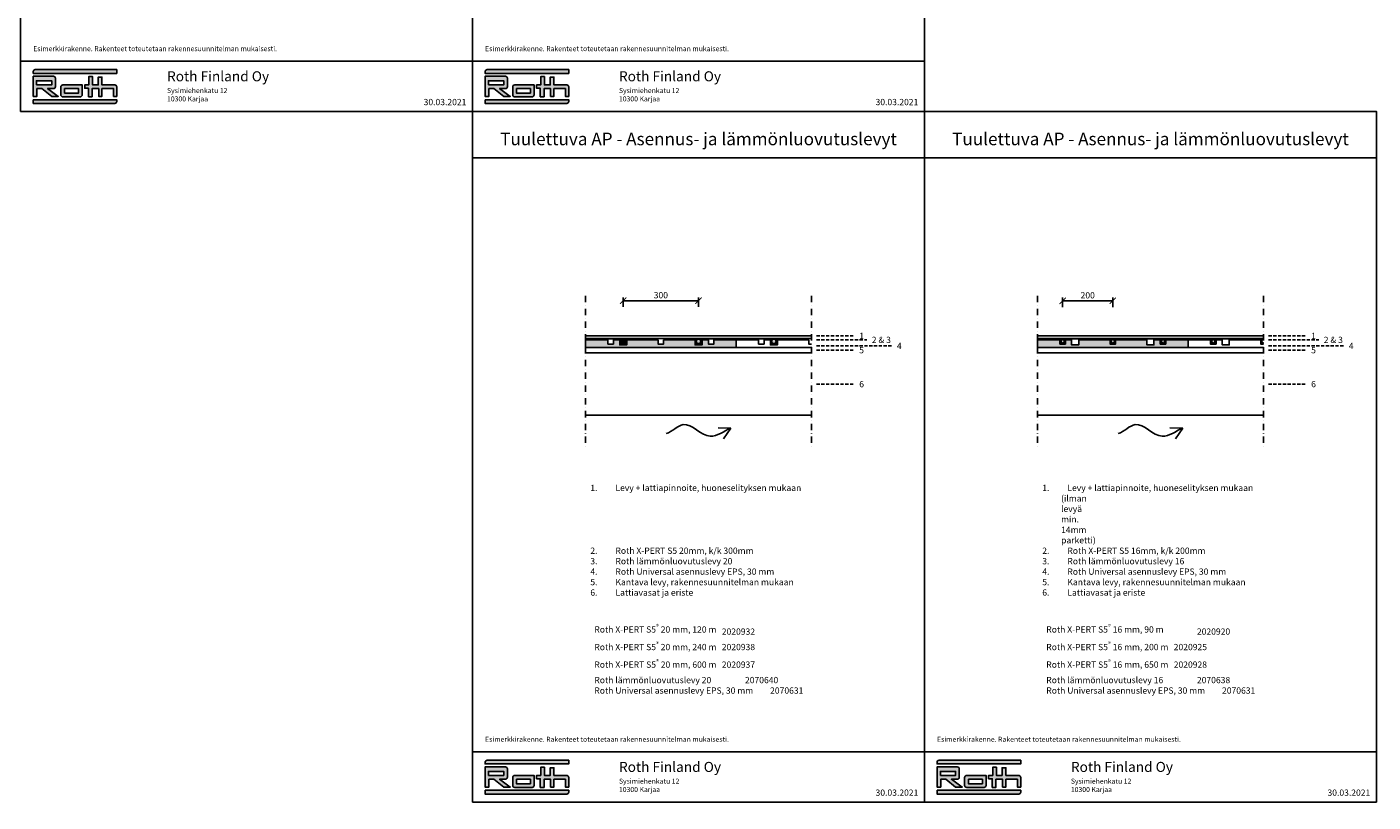
# Model space of a CAD drawing. Units: millimetres. Extents: x 2454 to 196773, y 138 to 58096.
# Drawn here: x 27128 to 32490, y 17234 to 20320 of the extents above; entities that cross this region are included whole.
import ezdxf

# ---------------------------------------------------------------- set-up
doc = ezdxf.new("R2010")
doc.units = ezdxf.units.MM
doc.header["$LTSCALE"] = 2
doc.linetypes.add('DASHDOT', pattern=[25.4, 12.7, -6.35, 0, -6.35])
doc.linetypes.add('HIDDEN', pattern=[9.525, 6.35, -3.175])
for name, color, linetype in [('Asennuslevy', 8, 'Continuous'), ('Lämmönluovutuslevy', 253, 'Continuous'), ('Mitat', 7, 'Continuous'), ('Putki', 1, 'Continuous'), ('RothLogo', 1, 'Continuous'), ('Teksti', 7, 'Continuous')]:
    doc.layers.add(name, color=color, linetype=linetype)
doc.styles.get("Standard").update_dxf_attribs({"font": 'arial.ttf'})
doc.dimstyles.new('1_10', dxfattribs={"dimscale": 10, "dimtxt": 2.5, "dimasz": 2.5, "dimexe": 1.25, "dimexo": 0.625, "dimtad": 1, "dimdec": 0, "dimtxsty": 'Standard', "dimblk": 'ARCHTICK', "dimcen": 2.5, "dimadec": 0, "dimazin": 0, "dimtfac": 1, "dimtdec": 0, "dimtmove": 0, "dimatfit": 3, "dimfxlon": 1, "dimarcsym": 0})

# ---------------------------------------------------------------- blocks, each defined once
blk = doc.blocks.new('_ArchTick')
at = {"color": 0, "linetype": 'ByBlock', "const_width": 0.15}
blk.add_lwpolyline([(-0.5, -0.5), (0.5, 0.5)], dxfattribs=at)
blk = doc.blocks.new('*D385')
at = {"layer": 'Defpoints', "color": 0, "linetype": 'Continuous', "transparency": 16777216}
for p in [(29803.4, 19230.3), (29503.4, 19068.3), (29803.4, 19068.3)]:
    blk.add_point(p, dxfattribs=at)
at = {"layer": 'Mitat', "color": 0, "linetype": 'Continuous', "lineweight": -2, "transparency": 16777216}
for p, q in [((29503.4, 19205.3), (29503.4, 19242.8)), ((29503.4, 19230.3), (29803.4, 19230.3)), ((29803.4, 19205.3), (29803.4, 19242.8))]:
    blk.add_line(p, q, dxfattribs=at)
at = {"layer": 'Mitat', "color": 0, "linetype": 'Continuous', "lineweight": -2, "transparency": 16777216, "xscale": 25, "yscale": 25, "zscale": 25, "rotation": 180}
blk.add_blockref('_ArchTick', (29503.4, 19230.3), dxfattribs=at)
at = {"layer": 'Mitat', "color": 0, "linetype": 'Continuous', "lineweight": -2, "transparency": 16777216, "xscale": 25, "yscale": 25, "zscale": 25}
blk.add_blockref('_ArchTick', (29803.4, 19230.3), dxfattribs=at)
at = {"layer": 'Mitat', "color": 0, "linetype": 'Continuous', "transparency": 16777216, "insert": (29653.4, 19249), "char_height": 25, "attachment_point": 5}
blk.add_mtext('300', dxfattribs=at)
blk = doc.blocks.new('*D386')
at = {"layer": 'Defpoints', "color": 0, "transparency": 16777216}
for p in [(31453.4, 19229.8), (31253.4, 19068.3), (31453.4, 19067.8)]:
    blk.add_point(p, dxfattribs=at)
at = {"layer": 'Mitat', "color": 0, "lineweight": -2, "transparency": 16777216}
for p, q in [((31253.4, 19204.8), (31253.4, 19242.3)), ((31253.4, 19229.8), (31453.4, 19229.8)), ((31453.4, 19204.8), (31453.4, 19242.3))]:
    blk.add_line(p, q, dxfattribs=at)
at = {"layer": 'Mitat', "color": 0, "lineweight": -2, "transparency": 16777216, "xscale": 25, "yscale": 25, "zscale": 25, "rotation": 180}
blk.add_blockref('_ArchTick', (31253.4, 19229.8), dxfattribs=at)
at = {"layer": 'Mitat', "color": 0, "lineweight": -2, "transparency": 16777216, "xscale": 25, "yscale": 25, "zscale": 25}
blk.add_blockref('_ArchTick', (31453.4, 19229.8), dxfattribs=at)
at = {"layer": 'Mitat', "color": 0, "transparency": 16777216, "insert": (31353.4, 19248.5), "char_height": 25, "attachment_point": 5}
blk.add_mtext('200', dxfattribs=at)

msp = doc.modelspace()

# ---------------------------------------------------------------- hatches: boundary and pattern name
at = {"layer": 'Asennuslevy', "linetype": 'Continuous'}
h = msp.add_hatch(color=256, dxfattribs=at)
h.dxf.hatch_style = 1
h.paths.add_polyline_path([(29953.438, 19044.175), (29953.438, 19074.175), (29864.438, 19074.175), (29864.438, 19057.175), (29842.438, 19057.175), (29842.438, 19074.175), (29817.438, 19074.175), (29817.438, 19054.175), (29789.438, 19054.175), (29789.438, 19074.175), (29664.438, 19074.175), (29664.438, 19057.175), (29653.438, 19057.175), (29642.438, 19057.175), (29642.438, 19074.175), (29517.438, 19074.175), (29517.438, 19054.175), (29489.438, 19054.175), (29489.438, 19074.175), (29464.438, 19074.175), (29464.438, 19057.175), (29442.438, 19057.175), (29442.438, 19074.175), (29353.438, 19074.175), (29353.438, 19044.175)])
h = msp.add_hatch(color=256, dxfattribs=at)
h.dxf.hatch_style = 1
h.paths.add_polyline_path([(31753.438, 19044.175), (31753.438, 19074.175), (31664.438, 19074.175), (31664.438, 19057.175), (31642.438, 19057.175), (31642.438, 19074.175), (31617.438, 19074.175), (31617.438, 19054.175), (31589.438, 19054.175), (31589.438, 19074.175), (31464.438, 19074.175), (31464.438, 19057.175), (31453.438, 19057.175), (31442.438, 19057.175), (31442.438, 19074.175), (31317.438, 19074.175), (31317.438, 19054.175), (31289.438, 19054.175), (31289.438, 19074.175), (31264.438, 19074.175), (31264.438, 19057.175), (31242.438, 19057.175), (31242.438, 19074.175), (31153.438, 19074.175), (31153.438, 19044.175)])
at = {"layer": 'Lämmönluovutuslevy'}
h = msp.add_hatch(color=256, dxfattribs=at)
h.dxf.hatch_style = 1
h.paths.add_polyline_path([(29486.936, 19079.271), (29373.436, 19079.271), (29373.436, 19078.271), (29486.936, 19078.271, -0.41421356), (29490.436, 19074.771), (29490.436, 19067.771, 1), (29516.436, 19067.771), (29516.436, 19074.771, -0.41421356), (29519.936, 19078.271), (29633.436, 19078.271), (29633.436, 19079.271), (29519.936, 19079.271, 0.41421356), (29515.436, 19074.771), (29515.436, 19067.771, -1), (29491.436, 19067.771), (29491.436, 19074.771, 0.41421356)])
h = msp.add_hatch(color=256, dxfattribs=at)
h.dxf.hatch_style = 1
h.paths.add_polyline_path([(29786.936, 19079.271), (29673.436, 19079.271), (29673.436, 19078.271), (29786.936, 19078.271, -0.41421356), (29790.436, 19074.771), (29790.436, 19067.771, 1), (29816.436, 19067.771), (29816.436, 19074.771, -0.41421356), (29819.936, 19078.271), (29933.436, 19078.271), (29933.436, 19079.271), (29819.936, 19079.271, 0.41421356), (29815.436, 19074.771), (29815.436, 19067.771, -1), (29791.436, 19067.771), (29791.436, 19074.771, 0.41421356)])
h = msp.add_hatch(color=256, dxfattribs=at)
h.dxf.hatch_style = 1
h.paths.add_polyline_path([(30086.936, 19079.271), (29973.436, 19079.271), (29973.436, 19078.271), (30086.936, 19078.271, -0.41421356), (30090.436, 19074.771), (30090.436, 19067.771, 1), (30116.436, 19067.771), (30116.436, 19074.771, -0.41421356), (30119.936, 19078.271), (30233.436, 19078.271), (30233.436, 19079.271), (30119.936, 19079.271, 0.41421356), (30115.436, 19074.771), (30115.436, 19067.771, -1), (30091.436, 19067.771), (30091.436, 19074.771, 0.41421356)])
h = msp.add_hatch(color=256, dxfattribs=at)
h.dxf.hatch_style = 1
h.paths.add_polyline_path([(31239.938, 19078.271, -0.41421356), (31243.438, 19074.771), (31243.438, 19067.771, 1), (31263.438, 19067.771), (31263.438, 19074.771, -0.41421356), (31266.938, 19078.271), (31333.438, 19078.271), (31333.438, 19079.271), (31266.938, 19079.271, 0.41421356), (31262.438, 19074.771), (31262.438, 19067.771, -1), (31244.438, 19067.771), (31244.438, 19074.771, 0.41421356), (31239.938, 19079.271), (31173.438, 19079.271), (31173.438, 19078.271)])
h = msp.add_hatch(color=256, dxfattribs=at)
h.dxf.hatch_style = 1
h.paths.add_polyline_path([(31439.938, 19078.271, -0.41421356), (31443.438, 19074.771), (31443.438, 19067.771, 1), (31463.438, 19067.771), (31463.438, 19074.771, -0.41421356), (31466.938, 19078.271), (31533.438, 19078.271), (31533.438, 19079.271), (31466.938, 19079.271, 0.41421356), (31462.438, 19074.771), (31462.438, 19067.771, -1), (31444.438, 19067.771), (31444.438, 19074.771, 0.41421356), (31439.938, 19079.271), (31373.438, 19079.271), (31373.438, 19078.271)])
h = msp.add_hatch(color=256, dxfattribs=at)
h.dxf.hatch_style = 1
h.paths.add_polyline_path([(31639.938, 19078.271, -0.41421356), (31643.438, 19074.771), (31643.438, 19067.771, 1), (31663.438, 19067.771), (31663.438, 19074.771, -0.41421356), (31666.938, 19078.271), (31733.438, 19078.271), (31733.438, 19079.271), (31666.938, 19079.271, 0.41421356), (31662.438, 19074.771), (31662.438, 19067.771, -1), (31644.438, 19067.771), (31644.438, 19074.771, 0.41421356), (31639.938, 19079.271), (31573.438, 19079.271), (31573.438, 19078.271)])
h = msp.add_hatch(color=256, dxfattribs=at)
h.dxf.hatch_style = 1
h.paths.add_polyline_path([(31839.938, 19078.271, -0.41421356), (31843.438, 19074.771), (31843.438, 19067.771, 1), (31863.438, 19067.771), (31863.438, 19074.771, -0.41421356), (31866.938, 19078.271), (31933.438, 19078.271), (31933.438, 19079.271), (31866.938, 19079.271, 0.41421356), (31862.438, 19074.771), (31862.438, 19067.771, -1), (31844.438, 19067.771), (31844.438, 19074.771, 0.41421356), (31839.938, 19079.271), (31773.438, 19079.271), (31773.438, 19078.271)])
at = {"layer": 'Lämmönluovutuslevy', "linetype": 'Continuous'}
h = msp.add_hatch(color=256, dxfattribs=at)
h.dxf.hatch_style = 1
h.paths.add_polyline_path([(32039.938, 19079.271), (31973.438, 19079.271), (31973.438, 19078.271), (32039.938, 19078.271, -0.41421356), (32043.438, 19074.771), (32043.438, 19067.771, 0.41421356), (32053.438, 19057.771), (32053.438, 19058.771, -0.41421356), (32044.438, 19067.771), (32044.438, 19074.771, 0.41421356)])
at = {"layer": 'Putki', "linetype": 'Continuous'}
h = msp.add_hatch(color=256, dxfattribs=at)
h.dxf.hatch_style = 1
h.paths.add_polyline_path([(29494.436, 19068.271, 1), (29512.436, 19068.271, 1)])
h.paths.add_polyline_path([(29618.153, 18940.231), (29688.924, 18940.231), (29688.924, 18991.749), (29618.153, 18991.749)], flags=9)
h.paths.add_polyline_path([(29618.232, 18865.214), (29689.003, 18865.214), (29689.003, 18916.732), (29618.232, 18916.732)], flags=9)
h.paths.add_polyline_path([(30259.911, 18850.313), (30291.835, 18850.313), (30291.835, 18901.831), (30259.911, 18901.831)], flags=9)
h.paths.add_polyline_path([(29679.967, 19088.335), (29711.891, 19088.335), (29711.891, 19139.853), (29679.967, 19139.853)], flags=9)
h.paths.add_polyline_path([(29351.044, 19719.948), (30253.295, 19719.948), (30253.295, 19781.769), (29351.044, 19781.769)], flags=9)
h.paths.add_polyline_path([(29362.385, 19414.999), (30139.994, 19414.999), (30139.994, 19634.616), (29362.385, 19634.616)], flags=9)
at = {"layer": 'Putki'}
h = msp.add_hatch(color=256, dxfattribs=at)
h.dxf.hatch_style = 1
h.paths.add_polyline_path([(29513.436, 19068.271, 1), (29493.436, 19068.271, 1)])
h.paths.add_polyline_path([(29512.436, 19068.271, -1), (29494.436, 19068.271, -1)], flags=16)
h = msp.add_hatch(color=256, dxfattribs=at)
h.dxf.hatch_style = 1
h.paths.add_polyline_path([(29813.436, 19068.271, 1), (29793.436, 19068.271, 1)])
h.paths.add_polyline_path([(29812.436, 19068.271, -1), (29794.436, 19068.271, -1)], flags=16)
at = {"layer": 'Putki', "linetype": 'Continuous'}
h = msp.add_hatch(color=256, dxfattribs=at)
h.dxf.hatch_style = 1
h.paths.add_polyline_path([(29812.436, 19068.271, 1), (29794.436, 19068.271, 1)])
h.paths.add_polyline_path([(30094.436, 19068.271, 1), (30112.436, 19068.271, 1)])
at = {"layer": 'Putki'}
h = msp.add_hatch(color=256, dxfattribs=at)
h.dxf.hatch_style = 1
h.paths.add_polyline_path([(30113.436, 19068.271, 1), (30093.436, 19068.271, 1)])
h.paths.add_polyline_path([(30112.436, 19068.271, -1), (30094.436, 19068.271, -1)], flags=16)
h = msp.add_hatch(color=256, dxfattribs=at)
h.dxf.hatch_style = 1
h.paths.add_polyline_path([(31261.438, 19068.271, 1), (31245.438, 19068.271, 1)])
h.paths.add_polyline_path([(31260.438, 19068.271, 1), (31246.438, 19068.271, 1)], flags=16)
at = {"layer": 'Putki', "linetype": 'Continuous'}
h = msp.add_hatch(color=256, dxfattribs=at)
h.dxf.hatch_style = 1
h.paths.add_polyline_path([(31260.438, 19068.271, 1), (31246.438, 19068.271, 1)])
h.paths.add_polyline_path([(31460.438, 19068.271, 1), (31446.438, 19068.271, 1)])
h.paths.add_polyline_path([(31660.438, 19068.271, 1), (31646.438, 19068.271, 1)])
h.paths.add_polyline_path([(31860.438, 19068.271, 1), (31846.438, 19068.271, 1)])
at = {"layer": 'Putki'}
h = msp.add_hatch(color=256, dxfattribs=at)
h.dxf.hatch_style = 1
h.paths.add_polyline_path([(31461.438, 19068.271, 1), (31445.438, 19068.271, 1)])
h.paths.add_polyline_path([(31460.438, 19068.271, 1), (31446.438, 19068.271, 1)], flags=16)
h = msp.add_hatch(color=256, dxfattribs=at)
h.dxf.hatch_style = 1
h.paths.add_polyline_path([(31661.438, 19068.271, 1), (31645.438, 19068.271, 1)])
h.paths.add_polyline_path([(31660.438, 19068.271, 1), (31646.438, 19068.271, 1)], flags=16)
h = msp.add_hatch(color=256, dxfattribs=at)
h.dxf.hatch_style = 1
h.paths.add_polyline_path([(31861.438, 19068.271, 1), (31845.438, 19068.271, 1)])
h.paths.add_polyline_path([(31860.438, 19068.271, 1), (31846.438, 19068.271, 1)], flags=16)
at = {"layer": 'Putki', "linetype": 'Continuous'}
h = msp.add_hatch(color=256, dxfattribs=at)
h.dxf.hatch_style = 1
h.paths.add_polyline_path([(32053.438, 19076.271, 1), (32053.438, 19060.271), (32053.438, 19061.271, -1), (32053.438, 19075.271)])
at = {"layer": 'RothLogo', "linetype": 'Continuous'}
h = msp.add_hatch(color=256, dxfattribs=at)
h.dxf.hatch_style = 1
h.paths.add_polyline_path([(27153.438, 20135.524), (27486.449, 20135.524), (27486.449, 20150.288), (27161.438, 20150.288, 0.41421356), (27153.438, 20142.288)])
h.paths.add_polyline_path([(27253.506, 20043.659), (27210.854, 20074.828), (27234.022, 20074.828, 0.41421356), (27242.022, 20082.828), (27242.022, 20116.041, 0.41421356), (27234.022, 20124.041), (27153.438, 20124.041), (27153.438, 20043.659), (27168.202, 20043.659), (27168.202, 20074.828), (27187.888, 20074.828), (27227.258, 20043.659)])
h.paths.add_polyline_path([(27227.258, 20089.592), (27182.966, 20089.592), (27166.562, 20089.592), (27166.562, 20105.996), (27227.258, 20105.996)], flags=16)
h.paths.add_polyline_path([(27340.652, 20042.019, 0.41421356), (27348.652, 20050.019), (27348.652, 20089.592), (27271.348, 20089.592, 0.41421356), (27263.348, 20081.592), (27263.348, 20050.019, 0.41421356), (27271.348, 20042.019)])
h.paths.add_polyline_path([(27278.112, 20056.783), (27278.112, 20074.828), (27333.887, 20074.828), (27333.887, 20056.783)], flags=16)
h.paths.add_polyline_path([(27388.022, 20042.019), (27388.022, 20074.828), (27414.269, 20074.828), (27414.269, 20043.659), (27427.393, 20043.659), (27427.393, 20074.828), (27473.326, 20074.828), (27473.326, 20043.659), (27486.449, 20043.659), (27486.449, 20081.592, 0.41421356), (27478.449, 20089.592), (27427.393, 20089.592), (27427.393, 20120.76), (27412.629, 20120.76), (27412.629, 20089.592), (27389.663, 20089.592), (27389.663, 20122.401), (27374.899, 20122.401), (27374.899, 20089.592), (27358.494, 20089.592), (27358.494, 20076.468), (27373.258, 20076.468), (27373.258, 20042.019)])
h.paths.add_polyline_path([(27153.438, 20015.771), (27478.449, 20015.771, 0.41421356), (27486.449, 20023.771), (27486.449, 20030.535), (27153.438, 20030.535)])
h = msp.add_hatch(color=256, dxfattribs=at)
h.dxf.hatch_style = 1
h.paths.add_polyline_path([(28953.438, 20135.524), (29286.449, 20135.524), (29286.449, 20150.288), (28961.438, 20150.288, 0.41421356), (28953.438, 20142.288)])
h.paths.add_polyline_path([(29053.506, 20043.659), (29010.854, 20074.828), (29034.022, 20074.828, 0.41421356), (29042.022, 20082.828), (29042.022, 20116.041, 0.41421356), (29034.022, 20124.041), (28953.438, 20124.041), (28953.438, 20043.659), (28968.202, 20043.659), (28968.202, 20074.828), (28987.888, 20074.828), (29027.258, 20043.659)])
h.paths.add_polyline_path([(29027.258, 20089.592), (28982.966, 20089.592), (28966.562, 20089.592), (28966.562, 20105.996), (29027.258, 20105.996)], flags=16)
h.paths.add_polyline_path([(29140.652, 20042.019, 0.41421356), (29148.652, 20050.019), (29148.652, 20089.592), (29071.348, 20089.592, 0.41421356), (29063.348, 20081.592), (29063.348, 20050.019, 0.41421356), (29071.348, 20042.019)])
h.paths.add_polyline_path([(29078.112, 20056.783), (29078.112, 20074.828), (29133.887, 20074.828), (29133.887, 20056.783)], flags=16)
h.paths.add_polyline_path([(29188.022, 20042.019), (29188.022, 20074.828), (29214.269, 20074.828), (29214.269, 20043.659), (29227.393, 20043.659), (29227.393, 20074.828), (29273.326, 20074.828), (29273.326, 20043.659), (29286.449, 20043.659), (29286.449, 20081.592, 0.41421356), (29278.449, 20089.592), (29227.393, 20089.592), (29227.393, 20120.76), (29212.629, 20120.76), (29212.629, 20089.592), (29189.663, 20089.592), (29189.663, 20122.401), (29174.899, 20122.401), (29174.899, 20089.592), (29158.494, 20089.592), (29158.494, 20076.468), (29173.258, 20076.468), (29173.258, 20042.019)])
h.paths.add_polyline_path([(28953.438, 20015.771), (29278.449, 20015.771, 0.41421356), (29286.449, 20023.771), (29286.449, 20030.535), (28953.438, 20030.535)])
h = msp.add_hatch(color=256, dxfattribs=at)
h.dxf.hatch_style = 1
h.paths.add_polyline_path([(28953.438, 17385.524), (29286.449, 17385.524), (29286.449, 17400.288), (28961.438, 17400.288, 0.41421356), (28953.438, 17392.288)])
h.paths.add_polyline_path([(29053.506, 17293.659), (29010.854, 17324.828), (29034.022, 17324.828, 0.41421356), (29042.022, 17332.828), (29042.022, 17366.041, 0.41421356), (29034.022, 17374.041), (28953.438, 17374.041), (28953.438, 17293.659), (28968.202, 17293.659), (28968.202, 17324.828), (28987.888, 17324.828), (29027.258, 17293.659)])
h.paths.add_polyline_path([(29027.258, 17339.592), (28982.966, 17339.592), (28966.562, 17339.592), (28966.562, 17355.996), (29027.258, 17355.996)], flags=16)
h.paths.add_polyline_path([(29140.652, 17292.019, 0.41421356), (29148.652, 17300.019), (29148.652, 17339.592), (29071.348, 17339.592, 0.41421356), (29063.348, 17331.592), (29063.348, 17300.019, 0.41421356), (29071.348, 17292.019)])
h.paths.add_polyline_path([(29078.112, 17306.783), (29078.112, 17324.828), (29133.887, 17324.828), (29133.887, 17306.783)], flags=16)
h.paths.add_polyline_path([(29188.022, 17292.019), (29188.022, 17324.828), (29214.269, 17324.828), (29214.269, 17293.659), (29227.393, 17293.659), (29227.393, 17324.828), (29273.326, 17324.828), (29273.326, 17293.659), (29286.449, 17293.659), (29286.449, 17331.592, 0.41421356), (29278.449, 17339.592), (29227.393, 17339.592), (29227.393, 17370.76), (29212.629, 17370.76), (29212.629, 17339.592), (29189.663, 17339.592), (29189.663, 17372.401), (29174.899, 17372.401), (29174.899, 17339.592), (29158.494, 17339.592), (29158.494, 17326.468), (29173.258, 17326.468), (29173.258, 17292.019)])
h.paths.add_polyline_path([(28953.438, 17265.771), (29278.449, 17265.771, 0.41421356), (29286.449, 17273.771), (29286.449, 17280.535), (28953.438, 17280.535)])
h = msp.add_hatch(color=256, dxfattribs=at)
h.dxf.hatch_style = 1
h.paths.add_polyline_path([(30753.438, 17385.524), (31086.449, 17385.524), (31086.449, 17400.288), (30761.438, 17400.288, 0.41421356), (30753.438, 17392.288)])
h.paths.add_polyline_path([(30853.506, 17293.659), (30810.854, 17324.828), (30834.022, 17324.828, 0.41421356), (30842.022, 17332.828), (30842.022, 17366.041, 0.41421356), (30834.022, 17374.041), (30753.438, 17374.041), (30753.438, 17293.659), (30768.202, 17293.659), (30768.202, 17324.828), (30787.888, 17324.828), (30827.258, 17293.659)])
h.paths.add_polyline_path([(30827.258, 17339.592), (30782.966, 17339.592), (30766.562, 17339.592), (30766.562, 17355.996), (30827.258, 17355.996)], flags=16)
h.paths.add_polyline_path([(30940.652, 17292.019, 0.41421356), (30948.652, 17300.019), (30948.652, 17339.592), (30871.348, 17339.592, 0.41421356), (30863.348, 17331.592), (30863.348, 17300.019, 0.41421356), (30871.348, 17292.019)])
h.paths.add_polyline_path([(30878.112, 17306.783), (30878.112, 17324.828), (30933.887, 17324.828), (30933.887, 17306.783)], flags=16)
h.paths.add_polyline_path([(30988.022, 17292.019), (30988.022, 17324.828), (31014.269, 17324.828), (31014.269, 17293.659), (31027.393, 17293.659), (31027.393, 17324.828), (31073.326, 17324.828), (31073.326, 17293.659), (31086.449, 17293.659), (31086.449, 17331.592, 0.41421356), (31078.449, 17339.592), (31027.393, 17339.592), (31027.393, 17370.76), (31012.629, 17370.76), (31012.629, 17339.592), (30989.663, 17339.592), (30989.663, 17372.401), (30974.899, 17372.401), (30974.899, 17339.592), (30958.494, 17339.592), (30958.494, 17326.468), (30973.258, 17326.468), (30973.258, 17292.019)])
h.paths.add_polyline_path([(30753.438, 17265.771), (31078.449, 17265.771, 0.41421356), (31086.449, 17273.771), (31086.449, 17280.535), (30753.438, 17280.535)])

# ---------------------------------------------------------------- linework, layer by layer
for p, q in [((30253.438, 19022.175), (29353.438, 19022.175)), ((32053.438, 19022.175), (31153.438, 19022.175)), ((29353.438, 18774.175), (30253.438, 18774.175)), ((31153.438, 18774.175), (32053.438, 18774.175)), ((29932.441, 18722.464), (29881.147, 18723.926)), ((29932.441, 18722.464), (29902.794, 18680.58)), ((31732.441, 18722.464), (31681.147, 18723.926)), ((31732.441, 18722.464), (31702.794, 18680.58))]:
    msp.add_line(p, q)
at = {"linetype": 'Continuous'}
for points in [[(27103.438, 22733.771), (28903.438, 22733.771), (28903.438, 19983.771), (27103.438, 19983.771)], [(28903.438, 22733.771), (30703.438, 22733.771), (30703.438, 19983.771), (28903.438, 19983.771)], [(28903.438, 19983.771), (30703.438, 19983.771), (30703.438, 17233.771), (28903.438, 17233.771)], [(30703.438, 19983.771), (32503.438, 19983.771), (32503.438, 17233.771), (30703.438, 17233.771)], [(29353.438, 19044.175), (30253.438, 19044.175), (30253.438, 19022.175), (29353.438, 19022.175)], [(31153.438, 19044.175), (32053.438, 19044.175), (32053.438, 19022.175), (31153.438, 19022.175)]]:
    msp.add_lwpolyline(points, close=True, dxfattribs=at)
for points in [[(28903.438, 19799.271), (30703.438, 19799.271)], [(30703.438, 19799.271), (32503.438, 19799.271)]]:
    msp.add_lwpolyline(points, dxfattribs=at)
at = {"linetype": 'DASHDOT'}
for points in [[(29353.438, 19249.271), (29353.438, 18649.271)], [(30253.438, 19249.271), (30253.438, 18649.271)], [(31153.438, 19249.271), (31153.438, 18649.271)], [(32053.438, 19249.271), (32053.438, 18649.271)]]:
    msp.add_lwpolyline(points, dxfattribs=at)
for points in [[(29353.438, 19080.271), (30253.438, 19080.271), (30253.438, 19090.271), (29353.438, 19090.271)], [(31153.438, 19080.271), (32053.438, 19080.271), (32053.438, 19090.271), (31153.438, 19090.271)]]:
    msp.add_lwpolyline(points, close=True)
at = {"start_tangent": (0.96158906, 0.27449314), "end_tangent": (0.9406511, 0.33937517)}
for points in [[(29674.436, 18700.983), (29742.52, 18736.785), (29850.022, 18690.242), (29932.441, 18722.464)], [(31474.436, 18700.983), (31542.52, 18736.785), (31650.022, 18690.242), (31732.441, 18722.464)]]:
    msp.add_spline(points, degree=3, dxfattribs=at)
at = {"layer": 'Asennuslevy', "linetype": 'Continuous'}
for points in [[(29953.438, 19044.175), (29953.438, 19074.175), (29864.438, 19074.175), (29864.438, 19057.175), (29842.438, 19057.175), (29842.438, 19074.175), (29817.438, 19074.175), (29817.438, 19054.175), (29789.438, 19054.175), (29789.438, 19074.175), (29664.438, 19074.175), (29664.438, 19057.175), (29653.438, 19057.175), (29642.438, 19057.175), (29642.438, 19074.175), (29517.438, 19074.175), (29517.438, 19054.175), (29489.438, 19054.175), (29489.438, 19074.175), (29464.438, 19074.175), (29464.438, 19057.175), (29442.438, 19057.175), (29442.438, 19074.175), (29353.438, 19074.175), (29353.438, 19044.175)], [(31753.438, 19044.175), (31753.438, 19074.175), (31664.438, 19074.175), (31664.438, 19057.175), (31642.438, 19057.175), (31642.438, 19074.175), (31617.438, 19074.175), (31617.438, 19054.175), (31589.438, 19054.175), (31589.438, 19074.175), (31464.438, 19074.175), (31464.438, 19057.175), (31453.438, 19057.175), (31442.438, 19057.175), (31442.438, 19074.175), (31317.438, 19074.175), (31317.438, 19054.175), (31289.438, 19054.175), (31289.438, 19074.175), (31264.438, 19074.175), (31264.438, 19057.175), (31242.438, 19057.175), (31242.438, 19074.175), (31153.438, 19074.175), (31153.438, 19044.175)]]:
    msp.add_lwpolyline(points, close=True, dxfattribs=at)
for points in [[(30253.438, 19057.175), (30242.438, 19057.175), (30242.438, 19074.175), (30117.438, 19074.175), (30117.438, 19054.175), (30089.438, 19054.175), (30089.438, 19074.175), (30064.438, 19074.175), (30064.438, 19057.175), (30042.438, 19057.175), (30042.438, 19074.175), (29953.438, 19074.175), (29953.438, 19044.175), (30253.438, 19044.175)], [(32053.438, 19057.175), (32042.438, 19057.175), (32042.438, 19074.175), (31917.438, 19074.175), (31917.438, 19054.175), (31889.438, 19054.175), (31889.438, 19074.175), (31864.438, 19074.175), (31864.438, 19057.175), (31842.438, 19057.175), (31842.438, 19074.175), (31753.438, 19074.175), (31753.438, 19044.175), (32053.438, 19044.175)]]:
    msp.add_lwpolyline(points, dxfattribs=at)
at = {"layer": 'Lämmönluovutuslevy'}
for points in [[(29373.436, 19078.271), (29373.436, 19079.271), (29486.936, 19079.271, -0.41421356), (29491.436, 19074.771), (29491.436, 19067.771, 1), (29515.436, 19067.771), (29515.436, 19074.771, -0.41421356), (29519.936, 19079.271), (29633.436, 19079.271), (29633.436, 19078.271), (29519.936, 19078.271, 0.41421356), (29516.436, 19074.771), (29516.436, 19067.771, -1), (29490.436, 19067.771), (29490.436, 19074.771, 0.41421356), (29486.936, 19078.271)], [(29673.436, 19078.271), (29673.436, 19079.271), (29786.936, 19079.271, -0.41421356), (29791.436, 19074.771), (29791.436, 19067.771, 1), (29815.436, 19067.771), (29815.436, 19074.771, -0.41421356), (29819.936, 19079.271), (29933.436, 19079.271), (29933.436, 19078.271), (29819.936, 19078.271, 0.41421356), (29816.436, 19074.771), (29816.436, 19067.771, -1), (29790.436, 19067.771), (29790.436, 19074.771, 0.41421356), (29786.936, 19078.271)], [(29973.436, 19078.271), (29973.436, 19079.271), (30086.936, 19079.271, -0.41421356), (30091.436, 19074.771), (30091.436, 19067.771, 1), (30115.436, 19067.771), (30115.436, 19074.771, -0.41421356), (30119.936, 19079.271), (30233.436, 19079.271), (30233.436, 19078.271), (30119.936, 19078.271, 0.41421356), (30116.436, 19074.771), (30116.436, 19067.771, -1), (30090.436, 19067.771), (30090.436, 19074.771, 0.41421356), (30086.936, 19078.271)], [(31333.438, 19079.271), (31266.938, 19079.271, 0.41421356), (31262.438, 19074.771), (31262.438, 19067.771, -1), (31244.438, 19067.771), (31244.438, 19074.771, 0.41421356), (31239.938, 19079.271), (31173.438, 19079.271), (31173.438, 19078.271), (31239.938, 19078.271, -0.41421356), (31243.438, 19074.771), (31243.438, 19067.771, 1), (31263.438, 19067.771), (31263.438, 19074.771, -0.41421356), (31266.938, 19078.271), (31333.438, 19078.271)], [(31533.438, 19079.271), (31466.938, 19079.271, 0.41421356), (31462.438, 19074.771), (31462.438, 19067.771, -1), (31444.438, 19067.771), (31444.438, 19074.771, 0.41421356), (31439.938, 19079.271), (31373.438, 19079.271), (31373.438, 19078.271), (31439.938, 19078.271, -0.41421356), (31443.438, 19074.771), (31443.438, 19067.771, 1), (31463.438, 19067.771), (31463.438, 19074.771, -0.41421356), (31466.938, 19078.271), (31533.438, 19078.271)], [(31733.438, 19079.271), (31666.938, 19079.271, 0.41421356), (31662.438, 19074.771), (31662.438, 19067.771, -1), (31644.438, 19067.771), (31644.438, 19074.771, 0.41421356), (31639.938, 19079.271), (31573.438, 19079.271), (31573.438, 19078.271), (31639.938, 19078.271, -0.41421356), (31643.438, 19074.771), (31643.438, 19067.771, 1), (31663.438, 19067.771), (31663.438, 19074.771, -0.41421356), (31666.938, 19078.271), (31733.438, 19078.271)], [(31933.438, 19079.271), (31866.938, 19079.271, 0.41421356), (31862.438, 19074.771), (31862.438, 19067.771, -1), (31844.438, 19067.771), (31844.438, 19074.771, 0.41421356), (31839.938, 19079.271), (31773.438, 19079.271), (31773.438, 19078.271), (31839.938, 19078.271, -0.41421356), (31843.438, 19074.771), (31843.438, 19067.771, 1), (31863.438, 19067.771), (31863.438, 19074.771, -0.41421356), (31866.938, 19078.271), (31933.438, 19078.271)]]:
    msp.add_lwpolyline(points, format="xyb", close=True, dxfattribs=at)
msp.add_lwpolyline([(32053.438, 19058.771, -0.41421356), (32044.438, 19067.771), (32044.438, 19074.771, 0.41421356), (32039.938, 19079.271), (31973.438, 19079.271), (31973.438, 19078.271), (32039.938, 19078.271, -0.41421356), (32043.438, 19074.771), (32043.438, 19067.771, 0.41421356), (32053.438, 19057.771, 0.41421356)], format="xyb", dxfattribs=at)
at = {"layer": 'Mitat'}
for points in [[(27103.438, 20183.771), (28903.438, 20183.771)], [(28903.438, 20183.771), (30703.438, 20183.771)], [(28903.438, 17433.771), (30703.438, 17433.771)], [(30703.438, 17433.771), (32503.438, 17433.771)]]:
    msp.add_lwpolyline(points, dxfattribs=at)
at = {"layer": 'Putki'}
for centre, radius in [((29503.436, 19068.271), 10), ((29503.436, 19068.271), 9), ((29803.436, 19068.271), 10), ((29803.436, 19068.271), 9), ((30103.436, 19068.271), 10), ((30103.436, 19068.271), 9), ((31253.438, 19068.271), 8), ((31253.438, 19068.271), 7), ((31453.438, 19068.271), 8), ((31453.438, 19068.271), 7), ((31653.438, 19068.271), 8), ((31653.438, 19068.271), 7), ((31853.438, 19068.271), 8), ((31853.438, 19068.271), 7)]:
    msp.add_circle(centre, radius, dxfattribs=at)
for radius in [8, 7]:
    msp.add_arc((32053.438, 19068.271), radius, 90, 270, dxfattribs=at)
at = {"layer": 'RothLogo', "color": 1}
for p, q in [((27227.258, 20089.592), (27166.562, 20089.592)), ((29027.258, 20089.592), (28966.562, 20089.592)), ((29027.258, 17339.592), (28966.562, 17339.592)), ((30827.258, 17339.592), (30766.562, 17339.592))]:
    msp.add_line(p, q, dxfattribs=at)
for points in [[(27486.449, 20150.288), (27486.449, 20135.524), (27153.438, 20135.524), (27153.438, 20142.288, -0.41421356), (27161.438, 20150.288)], [(27242.022, 20116.041), (27242.022, 20082.828, -0.41421356), (27234.022, 20074.828), (27210.854, 20074.828), (27253.506, 20043.659), (27227.258, 20043.659), (27187.888, 20074.828), (27168.202, 20074.828), (27168.202, 20043.659), (27153.438, 20043.659), (27153.438, 20124.041), (27234.022, 20124.041, -0.41421356)], [(29286.449, 20150.288), (29286.449, 20135.524), (28953.438, 20135.524), (28953.438, 20142.288, -0.41421356), (28961.438, 20150.288)], [(29042.022, 20116.041), (29042.022, 20082.828, -0.41421356), (29034.022, 20074.828), (29010.854, 20074.828), (29053.506, 20043.659), (29027.258, 20043.659), (28987.888, 20074.828), (28968.202, 20074.828), (28968.202, 20043.659), (28953.438, 20043.659), (28953.438, 20124.041), (29034.022, 20124.041, -0.41421356)], [(27271.348, 20089.592, 0.41421356), (27263.348, 20081.592), (27263.348, 20050.019, 0.41421356), (27271.348, 20042.019), (27340.652, 20042.019, 0.41421356), (27348.652, 20050.019), (27348.652, 20089.592)], [(29071.348, 20089.592, 0.41421356), (29063.348, 20081.592), (29063.348, 20050.019, 0.41421356), (29071.348, 20042.019), (29140.652, 20042.019, 0.41421356), (29148.652, 20050.019), (29148.652, 20089.592)], [(27153.438, 20030.535), (27486.449, 20030.535), (27486.449, 20023.771, -0.41421356), (27478.449, 20015.771), (27153.438, 20015.771)], [(28953.438, 20030.535), (29286.449, 20030.535), (29286.449, 20023.771, -0.41421356), (29278.449, 20015.771), (28953.438, 20015.771)], [(29286.449, 17400.288), (29286.449, 17385.524), (28953.438, 17385.524), (28953.438, 17392.288, -0.41421356), (28961.438, 17400.288)], [(29042.022, 17366.041), (29042.022, 17332.828, -0.41421356), (29034.022, 17324.828), (29010.854, 17324.828), (29053.506, 17293.659), (29027.258, 17293.659), (28987.888, 17324.828), (28968.202, 17324.828), (28968.202, 17293.659), (28953.438, 17293.659), (28953.438, 17374.041), (29034.022, 17374.041, -0.41421356)], [(31086.449, 17400.288), (31086.449, 17385.524), (30753.438, 17385.524), (30753.438, 17392.288, -0.41421356), (30761.438, 17400.288)], [(30842.022, 17366.041), (30842.022, 17332.828, -0.41421356), (30834.022, 17324.828), (30810.854, 17324.828), (30853.506, 17293.659), (30827.258, 17293.659), (30787.888, 17324.828), (30768.202, 17324.828), (30768.202, 17293.659), (30753.438, 17293.659), (30753.438, 17374.041), (30834.022, 17374.041, -0.41421356)], [(29071.348, 17339.592, 0.41421356), (29063.348, 17331.592), (29063.348, 17300.019, 0.41421356), (29071.348, 17292.019), (29140.652, 17292.019, 0.41421356), (29148.652, 17300.019), (29148.652, 17339.592)], [(30871.348, 17339.592, 0.41421356), (30863.348, 17331.592), (30863.348, 17300.019, 0.41421356), (30871.348, 17292.019), (30940.652, 17292.019, 0.41421356), (30948.652, 17300.019), (30948.652, 17339.592)], [(28953.438, 17280.535), (29286.449, 17280.535), (29286.449, 17273.771, -0.41421356), (29278.449, 17265.771), (28953.438, 17265.771)], [(30753.438, 17280.535), (31086.449, 17280.535), (31086.449, 17273.771, -0.41421356), (31078.449, 17265.771), (30753.438, 17265.771)]]:
    msp.add_lwpolyline(points, format="xyb", close=True, dxfattribs=at)
for points in [[(27166.562, 20089.592), (27166.562, 20105.996), (27227.258, 20105.996), (27227.258, 20089.592), (27182.966, 20089.592)], [(28966.562, 20089.592), (28966.562, 20105.996), (29027.258, 20105.996), (29027.258, 20089.592), (28982.966, 20089.592)], [(28966.562, 17339.592), (28966.562, 17355.996), (29027.258, 17355.996), (29027.258, 17339.592), (28982.966, 17339.592)], [(30766.562, 17339.592), (30766.562, 17355.996), (30827.258, 17355.996), (30827.258, 17339.592), (30782.966, 17339.592)]]:
    msp.add_lwpolyline(points, close=True, dxfattribs=at)
for points in [[(27373.258, 20042.019), (27373.258, 20076.468), (27358.494, 20076.468), (27358.494, 20089.592), (27374.899, 20089.592), (27374.899, 20122.401), (27389.663, 20122.401), (27389.663, 20089.592), (27412.629, 20089.592), (27412.629, 20120.76), (27427.393, 20120.76), (27427.393, 20089.592), (27478.449, 20089.592, -0.41421356), (27486.449, 20081.592), (27486.449, 20043.659), (27473.326, 20043.659), (27473.326, 20074.828), (27427.393, 20074.828), (27427.393, 20043.659), (27414.269, 20043.659), (27414.269, 20074.828), (27388.022, 20074.828), (27388.022, 20042.019), (27373.258, 20042.019)], [(29173.258, 20042.019), (29173.258, 20076.468), (29158.494, 20076.468), (29158.494, 20089.592), (29174.899, 20089.592), (29174.899, 20122.401), (29189.663, 20122.401), (29189.663, 20089.592), (29212.629, 20089.592), (29212.629, 20120.76), (29227.393, 20120.76), (29227.393, 20089.592), (29278.449, 20089.592, -0.41421356), (29286.449, 20081.592), (29286.449, 20043.659), (29273.326, 20043.659), (29273.326, 20074.828), (29227.393, 20074.828), (29227.393, 20043.659), (29214.269, 20043.659), (29214.269, 20074.828), (29188.022, 20074.828), (29188.022, 20042.019), (29173.258, 20042.019)], [(29173.258, 17292.019), (29173.258, 17326.468), (29158.494, 17326.468), (29158.494, 17339.592), (29174.899, 17339.592), (29174.899, 17372.401), (29189.663, 17372.401), (29189.663, 17339.592), (29212.629, 17339.592), (29212.629, 17370.76), (29227.393, 17370.76), (29227.393, 17339.592), (29278.449, 17339.592, -0.41421356), (29286.449, 17331.592), (29286.449, 17293.659), (29273.326, 17293.659), (29273.326, 17324.828), (29227.393, 17324.828), (29227.393, 17293.659), (29214.269, 17293.659), (29214.269, 17324.828), (29188.022, 17324.828), (29188.022, 17292.019), (29173.258, 17292.019)], [(30973.258, 17292.019), (30973.258, 17326.468), (30958.494, 17326.468), (30958.494, 17339.592), (30974.899, 17339.592), (30974.899, 17372.401), (30989.663, 17372.401), (30989.663, 17339.592), (31012.629, 17339.592), (31012.629, 17370.76), (31027.393, 17370.76), (31027.393, 17339.592), (31078.449, 17339.592, -0.41421356), (31086.449, 17331.592), (31086.449, 17293.659), (31073.326, 17293.659), (31073.326, 17324.828), (31027.393, 17324.828), (31027.393, 17293.659), (31014.269, 17293.659), (31014.269, 17324.828), (30988.022, 17324.828), (30988.022, 17292.019), (30973.258, 17292.019)]]:
    msp.add_lwpolyline(points, format="xyb", dxfattribs=at)
for points in [[(27278.112, 20074.828), (27333.887, 20074.828), (27333.887, 20056.783), (27278.112, 20056.783), (27278.112, 20074.828)], [(29078.112, 20074.828), (29133.887, 20074.828), (29133.887, 20056.783), (29078.112, 20056.783), (29078.112, 20074.828)], [(29078.112, 17324.828), (29133.887, 17324.828), (29133.887, 17306.783), (29078.112, 17306.783), (29078.112, 17324.828)], [(30878.112, 17324.828), (30933.887, 17324.828), (30933.887, 17306.783), (30878.112, 17306.783), (30878.112, 17324.828)]]:
    msp.add_lwpolyline(points, dxfattribs=at)
at = {"layer": 'Teksti', "linetype": 'HIDDEN'}
for points in [[(30273.438, 19090.271), (30423.438, 19090.271)], [(32073.438, 19090.271), (32223.438, 19090.271)], [(30273.438, 19074.175), (30473.438, 19074.175)], [(30273.438, 19050.175), (30573.438, 19050.175)], [(32073.438, 19074.175), (32273.438, 19074.175)], [(32073.438, 19050.175), (32373.438, 19050.175)], [(30273.438, 19033.175), (30423.438, 19033.175)], [(32073.438, 19033.175), (32223.438, 19033.175)], [(30273.438, 18898.175), (30423.438, 18898.175)], [(32073.438, 18898.175), (32223.438, 18898.175)]]:
    msp.add_lwpolyline(points, dxfattribs=at)

# ---------------------------------------------------------------- texts
at = {"linetype": 'Continuous', "char_height": 25, "attachment_point": 1}
for insert in [(28708.438, 20033.771), (30508.438, 20033.771), (30508.438, 17283.771), (32308.438, 17283.771)]:
    msp.add_mtext('30.03.2021', dxfattribs=dict(at, insert=insert))
at = {"layer": 'Mitat', "char_height": 30, "attachment_point": 4}
for insert in [(27686.449, 20083.771), (29486.449, 20083.771), (29486.449, 17333.771), (31286.449, 17333.771)]:
    msp.add_mtext_dynamic_manual_height_columns('{\\H1.33333x;Roth Finland Oy\\P\\H0.5x;Sysimiehenkatu 12\\P10300 Karjaa}', width=1800, gutter_width=12.5, heights=[0], dxfattribs=dict(at, insert=insert))
at = {"layer": 'Teksti', "attachment_point": 4}
for s, width, insert, char_height in [('Esimerkkirakenne. Rakenteet toteutetaan rakennesuunnitelman mukaisesti.', 1800, (27153.438, 20233.771), 20), ('Esimerkkirakenne. Rakenteet toteutetaan rakennesuunnitelman mukaisesti.', 1800, (28953.438, 20233.771), 20), ('\\A1;{\\C0;Roth X-PERT S5\\H0.7x;\\S®^ ;\\H1.42857x; 20 mm, 120 m^I^I\\A0;2020932\\A1;\\PRoth X-PERT S5\\H0.7x;\\S®^ ;\\H1.42857x; 20 mm, 240 m^I^I2020938\\H1.86531x; \\H0.5361x;\\PRoth X-PERT S5\\H0.7x;\\S®^ ;\\H1.42857x; 20 mm, 600 m^I^I2020937\\H1.57687x; \\H0.63417x;\\P\\A0;Roth lämmönluovutuslevy 20^I^I^I2070640\\H1.6621x; \\H0.60165x;\\PRoth Universal asennuslevy EPS, 30 mm^I2070631\\H1.63506x; }', 900, (29388.438, 17803.771), 25), ('\\A1;{\\C0;Roth X-PERT S5\\H0.7x;\\S®^ ;\\H1.42857x; 16 mm, 90 m^I^I^I\\A0;2020920\\A1;\\PRoth X-PERT S5\\H0.7x;\\S®^ ;\\H1.42857x; 16 mm, 200 m^I^I2020925\\H1.86531x; \\H0.5361x;\\PRoth X-PERT S5\\H0.7x;\\S®^ ;\\H1.42857x; 16 mm, 650 m^I^I2020928\\H1.57687x; \\H0.63417x;\\P\\A0;Roth lämmönluovutuslevy 16^I^I^I2070638\\H1.6621x; \\H0.60165x;\\PRoth Universal asennuslevy EPS, 30 mm^I2070631\\H1.63506x; }', 900, (31188.438, 17803.771), 25), ('Esimerkkirakenne. Rakenteet toteutetaan rakennesuunnitelman mukaisesti.', 1800, (28953.438, 17483.771), 20), ('Esimerkkirakenne. Rakenteet toteutetaan rakennesuunnitelman mukaisesti.', 1800, (30753.438, 17483.771), 20)]:
    msp.add_mtext_dynamic_manual_height_columns(s, width=width, gutter_width=12.5, heights=[0], dxfattribs=dict(at, insert=insert, char_height=char_height))
at = {"layer": 'Teksti', "linetype": 'Continuous', "char_height": 50, "attachment_point": 5}
for insert in [(29803.438, 19874.271), (31603.438, 19874.271)]:
    msp.add_mtext_dynamic_manual_height_columns('Tuulettuva AP - Asennus- ja lämmönluovutuslevyt', width=1800, gutter_width=12.5, heights=[0], dxfattribs=dict(at, insert=insert))
at = {"layer": 'Teksti', "char_height": 25, "attachment_point": 1}
for s, insert in [('1', (30443.438, 19102.823)), ('1', (32243.438, 19102.823)), ('2 & 3', (30493.438, 19086.726)), ('4', (30593.438, 19062.726)), ('2 & 3', (32293.438, 19086.726)), ('4', (32393.438, 19062.726))]:
    msp.add_mtext(s, dxfattribs=dict(at, insert=insert))
at = {"layer": 'Teksti', "char_height": 25, "width": 9.20873, "attachment_point": 1}
for s, insert in [('5', (30443.438, 19045.726)), ('5', (32243.438, 19045.726)), ('6', (30443.438, 18910.726)), ('6', (32243.438, 18910.726))]:
    msp.add_mtext(s, dxfattribs=dict(at, insert=insert))
at = {"layer": 'Teksti', "color": 8, "char_height": 25, "attachment_point": 1}
for s, insert in [('\\pi-75,l75,t75;{\\C256;1.^ILevy + lattiapinnoite, huoneselityksen mukaan (ilman levyä min. 14mm parketti)\\P2.^IRoth X-PERT S5 20mm, k/k 300mm\\P3.^IRoth lämmönluovutuslevy 20\\P4.^IRoth Universal asennuslevy EPS, 30 mm\\P5.^IKantava levy, rakennesuunnitelman mukaan\\P6.^ILattiavasat ja eriste}', (29372.438, 18497.271)), ('\\pi-75,l75,t75;{\\C256;1.^ILevy + lattiapinnoite, huoneselityksen mukaan (ilman levyä min. 14mm parketti)\\P2.^IRoth X-PERT S5 16mm, k/k 200mm\\P3.^IRoth lämmönluovutuslevy 16\\P4.^IRoth Universal asennuslevy EPS, 30 mm\\P5.^IKantava levy, rakennesuunnitelman mukaan\\P6.^ILattiavasat ja eriste}', (31172.438, 18497.271))]:
    msp.add_mtext_dynamic_manual_height_columns(s, width=860, gutter_width=12.5, heights=[0], dxfattribs=dict(at, insert=insert))

# ---------------------------------------------------------------- dimensions: what is measured, and where the dimension line sits
at = {"layer": 'Mitat', "color": 1, "linetype": 'Continuous'}
dim = msp.add_linear_dim(base=(29803.436, 19230.271), p1=(29503.436, 19068.271), p2=(29803.436, 19068.271), dimstyle='1_10', override={"dimtmove": 1}, dxfattribs=at)
dim.commit()
dim.dimension.update_dxf_attribs({"geometry": '*D385', "text_midpoint": (29653.436, 19249.021)})
at = {"layer": 'Mitat', "color": 1}
dim = msp.add_linear_dim(base=(31453.438, 19229.771), p1=(31253.438, 19068.271), p2=(31453.438, 19067.771), dimstyle='1_10', dxfattribs=at)
dim.commit()
dim.dimension.update_dxf_attribs({"geometry": '*D386', "text_midpoint": (31353.438, 19248.521)})

doc.saveas('drawing.dxf')
